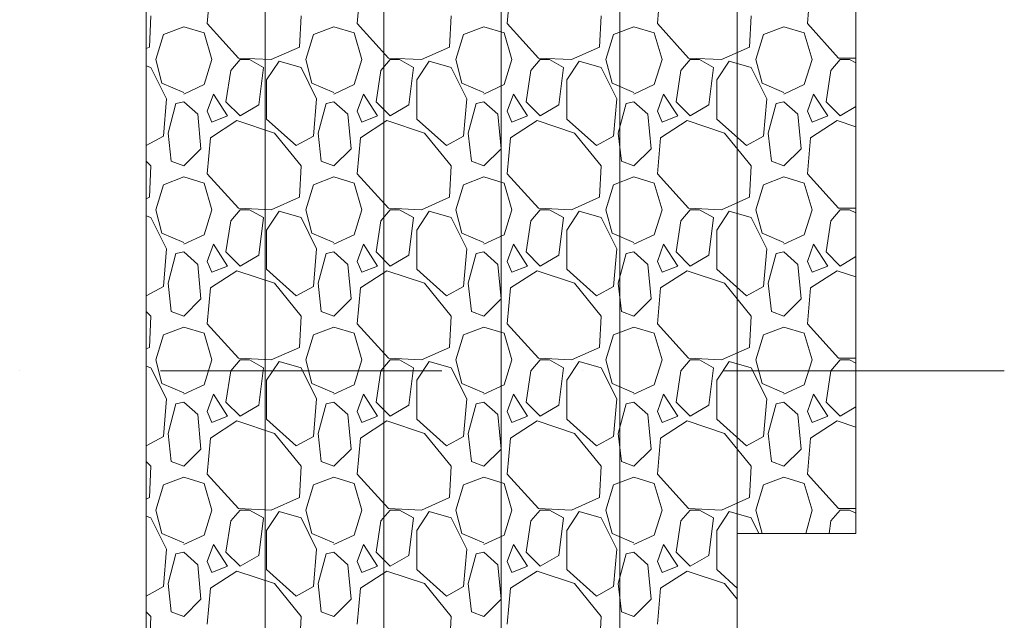
# Model space of a CAD drawing. Extents: x 505 to 627, y 845 to 920.
# Drawn here: x 570 to 573, y 894 to 896 of the extents above; entities that cross this region are included whole.
import ezdxf

# ---------------------------------------------------------------- set-up
doc = ezdxf.new("R2010")
doc.units = 0
doc.header["$MEASUREMENT"] = 0
doc.layers.add('Layer 1', color=7, linetype='Continuous', lineweight=0, plot=False)

msp = doc.modelspace()

# ---------------------------------------------------------------- linework, layer by layer
at = {"layer": 'Layer 1', "color": 7, "lineweight": 5, "true_color": 0xffffff}
for p, q in [((570.339, 899.4057), (570.339, 889.1721)), ((570.7413, 889.1721), (570.7413, 899.4057)), ((571.1437, 889.1721), (571.1437, 899.4057)), ((571.5408, 899.4057), (571.5408, 889.1721)), ((571.9431, 889.1721), (571.9431, 899.4057)), ((572.3402, 899.4057), (572.3402, 891.0198))]:
    msp.add_line(p, q, dxfattribs=at)
at = {"layer": 'Layer 1', "color": 7, "lineweight": 9, "true_color": 0xffffff}
for p, q in [((570.556, 895.8692), (570.5455, 895.7474)), ((571.0643, 895.8692), (571.0537, 895.7474)), ((571.5725, 895.8692), (571.5619, 895.7474)), ((572.0808, 895.8692), (572.0702, 895.7474)), ((572.589, 895.8692), (572.5784, 895.7474)), ((570.3496, 895.668), (570.3549, 895.7739)), ((570.8578, 895.668), (570.8631, 895.7739)), ((571.366, 895.668), (571.3713, 895.7739)), ((571.8743, 895.668), (571.8796, 895.7739)), ((572.3825, 895.668), (572.3878, 895.7739)), ((570.3972, 895.7104), (570.466, 895.7369)), ((570.5349, 895.7157), (570.466, 895.7369)), ((570.5455, 895.7474), (570.6513, 895.631)), ((570.9055, 895.7104), (570.9743, 895.7369)), ((571.0431, 895.7157), (570.9743, 895.7369)), ((571.0537, 895.7474), (571.1596, 895.631)), ((571.4137, 895.7104), (571.4825, 895.7369)), ((571.5513, 895.7157), (571.4825, 895.7369)), ((571.5619, 895.7474), (571.6678, 895.631)), ((571.9219, 895.7104), (571.9908, 895.7369)), ((572.0596, 895.7157), (571.9908, 895.7369)), ((572.0702, 895.7474), (572.176, 895.631)), ((572.4302, 895.7104), (572.499, 895.7369)), ((572.5678, 895.7157), (572.499, 895.7369)), ((572.5784, 895.7474), (572.6843, 895.631)), ((570.3708, 895.6257), (570.3972, 895.7104)), ((570.5613, 895.6257), (570.5349, 895.7157)), ((570.879, 895.6257), (570.9055, 895.7104)), ((571.0696, 895.6257), (571.0431, 895.7157)), ((571.3872, 895.6257), (571.4137, 895.7104)), ((571.5778, 895.6257), (571.5513, 895.7157)), ((571.8955, 895.6257), (571.9219, 895.7104)), ((572.086, 895.6257), (572.0596, 895.7157)), ((572.4037, 895.6257), (572.4302, 895.7104)), ((572.5943, 895.6257), (572.5678, 895.7157)), ((570.339, 895.6627), (570.3496, 895.668)), ((570.7625, 895.6257), (570.8578, 895.668)), ((571.2708, 895.6257), (571.366, 895.668)), ((571.779, 895.6257), (571.8743, 895.668)), ((572.2872, 895.6257), (572.3825, 895.668)), ((570.6513, 895.631), (570.7625, 895.6257)), ((571.1596, 895.631), (571.2708, 895.6257)), ((571.6678, 895.631), (571.779, 895.6257)), ((572.176, 895.631), (572.2872, 895.6257)), ((572.6843, 895.631), (572.7425, 895.631)), ((570.339, 895.6045), (570.3549, 895.5992)), ((570.3549, 895.5992), (570.4078, 895.4933)), ((570.3919, 895.5463), (570.3708, 895.6257)), ((570.5349, 895.541), (570.5613, 895.6257)), ((570.6566, 895.6257), (570.6249, 895.5886)), ((570.6884, 895.6257), (570.6566, 895.6257)), ((570.736, 895.5992), (570.6884, 895.6257)), ((570.7202, 895.4722), (570.736, 895.5992)), ((570.7466, 895.5569), (570.789, 895.6204)), ((570.789, 895.6204), (570.8631, 895.5992)), ((570.8631, 895.5992), (570.916, 895.4933)), ((570.9002, 895.5463), (570.879, 895.6257)), ((571.0431, 895.541), (571.0696, 895.6257)), ((571.1649, 895.6257), (571.1331, 895.5886)), ((571.1966, 895.6257), (571.1649, 895.6257)), ((571.2443, 895.5992), (571.1966, 895.6257)), ((571.2284, 895.4722), (571.2443, 895.5992)), ((571.2549, 895.5569), (571.2972, 895.6204)), ((571.2972, 895.6204), (571.3713, 895.5992)), ((571.3713, 895.5992), (571.4243, 895.4933)), ((571.4084, 895.5463), (571.3872, 895.6257)), ((571.5513, 895.541), (571.5778, 895.6257)), ((571.6731, 895.6257), (571.6413, 895.5886)), ((571.7049, 895.6257), (571.6731, 895.6257)), ((571.7525, 895.5992), (571.7049, 895.6257)), ((571.7366, 895.4722), (571.7525, 895.5992)), ((571.7631, 895.5569), (571.8055, 895.6204)), ((571.8055, 895.6204), (571.8796, 895.5992)), ((571.8796, 895.5992), (571.9325, 895.4933)), ((571.9166, 895.5463), (571.8955, 895.6257)), ((572.0596, 895.541), (572.086, 895.6257)), ((572.1813, 895.6257), (572.1496, 895.5886)), ((572.2131, 895.6257), (572.1813, 895.6257)), ((572.2608, 895.5992), (572.2131, 895.6257)), ((572.2449, 895.4722), (572.2608, 895.5992)), ((572.2713, 895.5569), (572.3137, 895.6204)), ((572.3137, 895.6204), (572.3878, 895.5992)), ((572.3878, 895.5992), (572.4408, 895.4933)), ((572.4249, 895.5463), (572.4037, 895.6257)), ((572.5678, 895.541), (572.5943, 895.6257)), ((572.6896, 895.6257), (572.6578, 895.5886)), ((572.7213, 895.6257), (572.6896, 895.6257)), ((572.7425, 895.6151), (572.7213, 895.6257)), ((570.6249, 895.5886), (570.609, 895.4827)), ((571.1331, 895.5886), (571.1172, 895.4827)), ((571.6413, 895.5886), (571.6255, 895.4827)), ((572.1496, 895.5886), (572.1337, 895.4827)), ((572.6578, 895.5886), (572.6419, 895.4827)), ((570.466, 895.5145), (570.3919, 895.5463)), ((570.466, 895.5092), (570.5349, 895.541)), ((570.7466, 895.4245), (570.7466, 895.5569)), ((570.9743, 895.5145), (570.9002, 895.5463)), ((570.9743, 895.5092), (571.0431, 895.541)), ((571.2549, 895.4245), (571.2549, 895.5569)), ((571.4825, 895.5145), (571.4084, 895.5463)), ((571.4825, 895.5092), (571.5513, 895.541)), ((571.7631, 895.4245), (571.7631, 895.5569)), ((571.9908, 895.5145), (571.9166, 895.5463)), ((571.9908, 895.5092), (572.0596, 895.541)), ((572.2713, 895.4245), (572.2713, 895.5569)), ((572.499, 895.5145), (572.4249, 895.5463)), ((572.499, 895.5092), (572.5678, 895.541)), ((570.4078, 895.4933), (570.3972, 895.3663)), ((570.5666, 895.5092), (570.5455, 895.451)), ((570.6143, 895.4351), (570.5666, 895.5092)), ((570.916, 895.4933), (570.9055, 895.3663)), ((571.0749, 895.5092), (571.0537, 895.451)), ((571.1225, 895.4351), (571.0749, 895.5092)), ((571.4243, 895.4933), (571.4137, 895.3663)), ((571.5831, 895.5092), (571.5619, 895.451)), ((571.6308, 895.4351), (571.5831, 895.5092)), ((571.9325, 895.4933), (571.9219, 895.3663)), ((572.0913, 895.5092), (572.0702, 895.451)), ((572.139, 895.4351), (572.0913, 895.5092)), ((572.4408, 895.4933), (572.4302, 895.3663)), ((572.5996, 895.5092), (572.5784, 895.451)), ((572.6472, 895.4351), (572.5996, 895.5092)), ((570.4396, 895.4774), (570.4131, 895.3769)), ((570.466, 895.4827), (570.4396, 895.4774)), ((570.466, 895.4827), (570.5137, 895.4404)), ((570.609, 895.4827), (570.6566, 895.4351)), ((570.6566, 895.4351), (570.7202, 895.4722)), ((570.9478, 895.4774), (570.9213, 895.3769)), ((570.9743, 895.4827), (570.9478, 895.4774)), ((570.9743, 895.4827), (571.0219, 895.4404)), ((571.1172, 895.4827), (571.1649, 895.4351)), ((571.1649, 895.4351), (571.2284, 895.4722)), ((571.456, 895.4774), (571.4296, 895.3769)), ((571.4825, 895.4827), (571.456, 895.4774)), ((571.4825, 895.4827), (571.5302, 895.4404)), ((571.6255, 895.4827), (571.6731, 895.4351)), ((571.6731, 895.4351), (571.7366, 895.4722)), ((571.9643, 895.4774), (571.9378, 895.3769)), ((571.9908, 895.4827), (571.9643, 895.4774)), ((571.9908, 895.4827), (572.0384, 895.4404)), ((572.1337, 895.4827), (572.1813, 895.4351)), ((572.1813, 895.4351), (572.2449, 895.4722)), ((572.4725, 895.4774), (572.446, 895.3769)), ((572.499, 895.4827), (572.4725, 895.4774)), ((572.499, 895.4827), (572.5466, 895.4404)), ((572.6419, 895.4827), (572.6896, 895.4351)), ((572.6896, 895.4351), (572.7425, 895.4669)), ((570.5137, 895.4404), (570.5243, 895.3239)), ((570.5455, 895.451), (570.5613, 895.4139)), ((570.5613, 895.4139), (570.6143, 895.4351)), ((571.0219, 895.4404), (571.0325, 895.3239)), ((571.0537, 895.451), (571.0696, 895.4139)), ((571.0696, 895.4139), (571.1225, 895.4351)), ((571.5302, 895.4404), (571.5408, 895.3239)), ((571.5619, 895.451), (571.5778, 895.4139)), ((571.5778, 895.4139), (571.6308, 895.4351)), ((572.0384, 895.4404), (572.049, 895.3239)), ((572.0702, 895.451), (572.086, 895.4139)), ((572.086, 895.4139), (572.139, 895.4351)), ((572.5466, 895.4404), (572.5572, 895.3239)), ((572.5784, 895.451), (572.5943, 895.4139)), ((572.5943, 895.4139), (572.6472, 895.4351)), ((570.646, 895.4192), (570.556, 895.361)), ((570.7731, 895.3769), (570.646, 895.4192)), ((570.8472, 895.3345), (570.7466, 895.4245)), ((571.1543, 895.4192), (571.0643, 895.361)), ((571.2813, 895.3769), (571.1543, 895.4192)), ((571.3555, 895.3345), (571.2549, 895.4245)), ((571.6625, 895.4192), (571.5725, 895.361)), ((571.7896, 895.3769), (571.6625, 895.4192)), ((571.8637, 895.3345), (571.7631, 895.4245)), ((572.1708, 895.4192), (572.0808, 895.361)), ((572.2978, 895.3769), (572.1708, 895.4192)), ((572.3719, 895.3345), (572.2713, 895.4245)), ((572.679, 895.4192), (572.589, 895.361)), ((572.7425, 895.398), (572.679, 895.4192)), ((570.3972, 895.3663), (570.339, 895.3345)), ((570.4131, 895.3769), (570.4237, 895.2816)), ((570.556, 895.361), (570.5455, 895.2392)), ((570.8631, 895.2657), (570.7731, 895.3769)), ((570.9055, 895.3663), (570.8472, 895.3345)), ((570.9213, 895.3769), (570.9319, 895.2816)), ((571.0643, 895.361), (571.0537, 895.2392)), ((571.3713, 895.2657), (571.2813, 895.3769)), ((571.4137, 895.3663), (571.3555, 895.3345)), ((571.4296, 895.3769), (571.4402, 895.2816)), ((571.5725, 895.361), (571.5619, 895.2392)), ((571.8796, 895.2657), (571.7896, 895.3769)), ((571.9219, 895.3663), (571.8637, 895.3345)), ((571.9378, 895.3769), (571.9484, 895.2816)), ((572.0808, 895.361), (572.0702, 895.2392)), ((572.3878, 895.2657), (572.2978, 895.3769)), ((572.4302, 895.3663), (572.3719, 895.3345)), ((572.446, 895.3769), (572.4566, 895.2816)), ((572.589, 895.361), (572.5784, 895.2392)), ((570.5243, 895.3239), (570.466, 895.2657)), ((571.0325, 895.3239), (570.9743, 895.2657)), ((571.5408, 895.3239), (571.4825, 895.2657)), ((572.049, 895.3239), (571.9908, 895.2657)), ((572.5572, 895.3239), (572.499, 895.2657)), ((570.3549, 895.2657), (570.339, 895.2816)), ((570.3496, 895.1598), (570.3549, 895.2657)), ((570.466, 895.2657), (570.4237, 895.2816)), ((570.8578, 895.1598), (570.8631, 895.2657)), ((570.9743, 895.2657), (570.9319, 895.2816)), ((571.366, 895.1598), (571.3713, 895.2657)), ((571.4825, 895.2657), (571.4402, 895.2816)), ((571.8743, 895.1598), (571.8796, 895.2657)), ((571.9908, 895.2657), (571.9484, 895.2816)), ((572.3825, 895.1598), (572.3878, 895.2657)), ((572.499, 895.2657), (572.4566, 895.2816)), ((570.3972, 895.2022), (570.466, 895.2286)), ((570.5349, 895.2074), (570.466, 895.2286)), ((570.5455, 895.2392), (570.6513, 895.1227)), ((570.9055, 895.2022), (570.9743, 895.2286)), ((571.0431, 895.2074), (570.9743, 895.2286)), ((571.0537, 895.2392), (571.1596, 895.1227)), ((571.4137, 895.2022), (571.4825, 895.2286)), ((571.5513, 895.2074), (571.4825, 895.2286)), ((571.5619, 895.2392), (571.6678, 895.1227)), ((571.9219, 895.2022), (571.9908, 895.2286)), ((572.0596, 895.2074), (571.9908, 895.2286)), ((572.0702, 895.2392), (572.176, 895.1227)), ((572.4302, 895.2022), (572.499, 895.2286)), ((572.5678, 895.2074), (572.499, 895.2286)), ((572.5784, 895.2392), (572.6843, 895.1227)), ((570.3708, 895.1174), (570.3972, 895.2022)), ((570.5613, 895.1174), (570.5349, 895.2074)), ((570.879, 895.1174), (570.9055, 895.2022)), ((571.0696, 895.1174), (571.0431, 895.2074)), ((571.3872, 895.1174), (571.4137, 895.2022)), ((571.5778, 895.1174), (571.5513, 895.2074)), ((571.8955, 895.1174), (571.9219, 895.2022)), ((572.086, 895.1174), (572.0596, 895.2074)), ((572.4037, 895.1174), (572.4302, 895.2022)), ((572.5943, 895.1174), (572.5678, 895.2074)), ((570.339, 895.1545), (570.3496, 895.1598)), ((570.7625, 895.1174), (570.8578, 895.1598)), ((571.2708, 895.1174), (571.366, 895.1598)), ((571.779, 895.1174), (571.8743, 895.1598)), ((572.2872, 895.1174), (572.3825, 895.1598)), ((570.339, 895.0963), (570.3549, 895.091)), ((570.3919, 895.038), (570.3708, 895.1174)), ((570.5349, 895.0327), (570.5613, 895.1174)), ((570.6566, 895.1174), (570.6249, 895.0804)), ((570.6513, 895.1227), (570.7625, 895.1174)), ((570.6884, 895.1174), (570.6566, 895.1174)), ((570.736, 895.091), (570.6884, 895.1174)), ((570.7466, 895.0486), (570.789, 895.1121)), ((570.789, 895.1121), (570.8631, 895.091)), ((570.9002, 895.038), (570.879, 895.1174)), ((571.0431, 895.0327), (571.0696, 895.1174)), ((571.1649, 895.1174), (571.1331, 895.0804)), ((571.1596, 895.1227), (571.2708, 895.1174)), ((571.1966, 895.1174), (571.1649, 895.1174)), ((571.2443, 895.091), (571.1966, 895.1174)), ((571.2549, 895.0486), (571.2972, 895.1121)), ((571.2972, 895.1121), (571.3713, 895.091)), ((571.4084, 895.038), (571.3872, 895.1174)), ((571.5513, 895.0327), (571.5778, 895.1174)), ((571.6731, 895.1174), (571.6413, 895.0804)), ((571.6678, 895.1227), (571.779, 895.1174)), ((571.7049, 895.1174), (571.6731, 895.1174)), ((571.7525, 895.091), (571.7049, 895.1174)), ((571.7631, 895.0486), (571.8055, 895.1121)), ((571.8055, 895.1121), (571.8796, 895.091)), ((571.9166, 895.038), (571.8955, 895.1174)), ((572.0596, 895.0327), (572.086, 895.1174)), ((572.1813, 895.1174), (572.1496, 895.0804)), ((572.176, 895.1227), (572.2872, 895.1174)), ((572.2131, 895.1174), (572.1813, 895.1174)), ((572.2608, 895.091), (572.2131, 895.1174)), ((572.2713, 895.0486), (572.3137, 895.1121)), ((572.3137, 895.1121), (572.3878, 895.091)), ((572.4249, 895.038), (572.4037, 895.1174)), ((572.5678, 895.0327), (572.5943, 895.1174)), ((572.6896, 895.1174), (572.6578, 895.0804)), ((572.6843, 895.1227), (572.7425, 895.1227)), ((572.7213, 895.1174), (572.6896, 895.1174)), ((572.7425, 895.1069), (572.7213, 895.1174)), ((570.3549, 895.091), (570.4078, 894.9851)), ((570.6249, 895.0804), (570.609, 894.9745)), ((570.7202, 894.9639), (570.736, 895.091)), ((570.8631, 895.091), (570.916, 894.9851)), ((571.1331, 895.0804), (571.1172, 894.9745)), ((571.2284, 894.9639), (571.2443, 895.091)), ((571.3713, 895.091), (571.4243, 894.9851)), ((571.6413, 895.0804), (571.6255, 894.9745)), ((571.7366, 894.9639), (571.7525, 895.091)), ((571.8796, 895.091), (571.9325, 894.9851)), ((572.1496, 895.0804), (572.1337, 894.9745)), ((572.2449, 894.9639), (572.2608, 895.091)), ((572.3878, 895.091), (572.4408, 894.9851)), ((572.6578, 895.0804), (572.6419, 894.9745)), ((570.466, 895.0063), (570.3919, 895.038)), ((570.466, 895.001), (570.5349, 895.0327)), ((570.7466, 894.9163), (570.7466, 895.0486)), ((570.9743, 895.0063), (570.9002, 895.038)), ((570.9743, 895.001), (571.0431, 895.0327)), ((571.2549, 894.9163), (571.2549, 895.0486)), ((571.4825, 895.0063), (571.4084, 895.038)), ((571.4825, 895.001), (571.5513, 895.0327)), ((571.7631, 894.9163), (571.7631, 895.0486)), ((571.9908, 895.0063), (571.9166, 895.038)), ((571.9908, 895.001), (572.0596, 895.0327)), ((572.2713, 894.9163), (572.2713, 895.0486)), ((572.499, 895.0063), (572.4249, 895.038)), ((572.499, 895.001), (572.5678, 895.0327)), ((570.5666, 895.001), (570.5455, 894.9427)), ((570.6143, 894.9269), (570.5666, 895.001)), ((571.0749, 895.001), (571.0537, 894.9427)), ((571.1225, 894.9269), (571.0749, 895.001)), ((571.5831, 895.001), (571.5619, 894.9427)), ((571.6308, 894.9269), (571.5831, 895.001)), ((572.0913, 895.001), (572.0702, 894.9427)), ((572.139, 894.9269), (572.0913, 895.001)), ((572.5996, 895.001), (572.5784, 894.9427)), ((572.6472, 894.9269), (572.5996, 895.001)), ((570.4078, 894.9851), (570.3972, 894.858)), ((570.4396, 894.9692), (570.4131, 894.8686)), ((570.466, 894.9745), (570.4396, 894.9692)), ((570.466, 894.9745), (570.5137, 894.9322)), ((570.609, 894.9745), (570.6566, 894.9269)), ((570.6566, 894.9269), (570.7202, 894.9639)), ((570.916, 894.9851), (570.9055, 894.858)), ((570.9478, 894.9692), (570.9213, 894.8686)), ((570.9743, 894.9745), (570.9478, 894.9692)), ((570.9743, 894.9745), (571.0219, 894.9322)), ((571.1172, 894.9745), (571.1649, 894.9269)), ((571.1649, 894.9269), (571.2284, 894.9639)), ((571.4243, 894.9851), (571.4137, 894.858)), ((571.456, 894.9692), (571.4296, 894.8686)), ((571.4825, 894.9745), (571.456, 894.9692)), ((571.4825, 894.9745), (571.5302, 894.9322)), ((571.6255, 894.9745), (571.6731, 894.9269)), ((571.6731, 894.9269), (571.7366, 894.9639)), ((571.9325, 894.9851), (571.9219, 894.858)), ((571.9643, 894.9692), (571.9378, 894.8686)), ((571.9908, 894.9745), (571.9643, 894.9692)), ((571.9908, 894.9745), (572.0384, 894.9322)), ((572.1337, 894.9745), (572.1813, 894.9269)), ((572.1813, 894.9269), (572.2449, 894.9639)), ((572.4408, 894.9851), (572.4302, 894.858)), ((572.4725, 894.9692), (572.446, 894.8686)), ((572.499, 894.9745), (572.4725, 894.9692)), ((572.499, 894.9745), (572.5466, 894.9322)), ((572.6419, 894.9745), (572.6896, 894.9269)), ((570.5137, 894.9322), (570.5243, 894.8157)), ((570.5455, 894.9427), (570.5613, 894.9057)), ((570.5613, 894.9057), (570.6143, 894.9269)), ((571.0219, 894.9322), (571.0325, 894.8157)), ((571.0537, 894.9427), (571.0696, 894.9057)), ((571.0696, 894.9057), (571.1225, 894.9269)), ((571.5302, 894.9322), (571.5408, 894.8157)), ((571.5619, 894.9427), (571.5778, 894.9057)), ((571.5778, 894.9057), (571.6308, 894.9269)), ((572.0384, 894.9322), (572.049, 894.8157)), ((572.0702, 894.9427), (572.086, 894.9057)), ((572.086, 894.9057), (572.139, 894.9269)), ((572.5466, 894.9322), (572.5572, 894.8157)), ((572.5784, 894.9427), (572.5943, 894.9057)), ((572.5943, 894.9057), (572.6472, 894.9269)), ((572.6896, 894.9269), (572.7425, 894.9586)), ((570.646, 894.911), (570.556, 894.8527)), ((570.7731, 894.8686), (570.646, 894.911)), ((570.8472, 894.8263), (570.7466, 894.9163)), ((571.1543, 894.911), (571.0643, 894.8527)), ((571.2813, 894.8686), (571.1543, 894.911)), ((571.3555, 894.8263), (571.2549, 894.9163)), ((571.6625, 894.911), (571.5725, 894.8527)), ((571.7896, 894.8686), (571.6625, 894.911)), ((571.8637, 894.8263), (571.7631, 894.9163)), ((572.1708, 894.911), (572.0808, 894.8527)), ((572.2978, 894.8686), (572.1708, 894.911)), ((572.3719, 894.8263), (572.2713, 894.9163)), ((572.679, 894.911), (572.589, 894.8527)), ((572.7425, 894.8898), (572.679, 894.911)), ((570.4131, 894.8686), (570.4237, 894.7733)), ((570.8631, 894.7574), (570.7731, 894.8686)), ((570.9213, 894.8686), (570.9319, 894.7733)), ((571.3713, 894.7574), (571.2813, 894.8686)), ((571.4296, 894.8686), (571.4402, 894.7733)), ((571.8796, 894.7574), (571.7896, 894.8686)), ((571.9378, 894.8686), (571.9484, 894.7733)), ((572.3878, 894.7574), (572.2978, 894.8686)), ((572.446, 894.8686), (572.4566, 894.7733)), ((570.3972, 894.858), (570.339, 894.8263)), ((570.556, 894.8527), (570.5455, 894.731)), ((570.9055, 894.858), (570.8472, 894.8263)), ((571.0643, 894.8527), (571.0537, 894.731)), ((571.4137, 894.858), (571.3555, 894.8263)), ((571.5725, 894.8527), (571.5619, 894.731)), ((571.9219, 894.858), (571.8637, 894.8263)), ((572.0808, 894.8527), (572.0702, 894.731)), ((572.4302, 894.858), (572.3719, 894.8263)), ((572.589, 894.8527), (572.5784, 894.731)), ((570.5243, 894.8157), (570.466, 894.7574)), ((571.0325, 894.8157), (570.9743, 894.7574)), ((571.5408, 894.8157), (571.4825, 894.7574)), ((572.049, 894.8157), (571.9908, 894.7574)), ((572.5572, 894.8157), (572.499, 894.7574)), ((570.3549, 894.7574), (570.339, 894.7733)), ((570.466, 894.7574), (570.4237, 894.7733)), ((570.9743, 894.7574), (570.9319, 894.7733)), ((571.4825, 894.7574), (571.4402, 894.7733)), ((571.9908, 894.7574), (571.9484, 894.7733)), ((572.499, 894.7574), (572.4566, 894.7733)), ((570.3496, 894.6516), (570.3549, 894.7574)), ((570.5455, 894.731), (570.6513, 894.6145)), ((570.8578, 894.6516), (570.8631, 894.7574)), ((571.0537, 894.731), (571.1596, 894.6145)), ((571.366, 894.6516), (571.3713, 894.7574)), ((571.5619, 894.731), (571.6678, 894.6145)), ((571.8743, 894.6516), (571.8796, 894.7574)), ((572.0702, 894.731), (572.176, 894.6145)), ((572.3825, 894.6516), (572.3878, 894.7574)), ((572.5784, 894.731), (572.6843, 894.6145)), ((570.3708, 894.6092), (570.3972, 894.6939)), ((570.3972, 894.6939), (570.466, 894.7204)), ((570.5349, 894.6992), (570.466, 894.7204)), ((570.5613, 894.6092), (570.5349, 894.6992)), ((570.879, 894.6092), (570.9055, 894.6939)), ((570.9055, 894.6939), (570.9743, 894.7204)), ((571.0431, 894.6992), (570.9743, 894.7204)), ((571.0696, 894.6092), (571.0431, 894.6992)), ((571.3872, 894.6092), (571.4137, 894.6939)), ((571.4137, 894.6939), (571.4825, 894.7204)), ((571.5513, 894.6992), (571.4825, 894.7204)), ((571.5778, 894.6092), (571.5513, 894.6992)), ((571.8955, 894.6092), (571.9219, 894.6939)), ((571.9219, 894.6939), (571.9908, 894.7204)), ((572.0596, 894.6992), (571.9908, 894.7204)), ((572.086, 894.6092), (572.0596, 894.6992)), ((572.4037, 894.6092), (572.4302, 894.6939)), ((572.4302, 894.6939), (572.499, 894.7204)), ((572.5678, 894.6992), (572.499, 894.7204)), ((572.5943, 894.6092), (572.5678, 894.6992)), ((570.339, 894.6463), (570.3496, 894.6516)), ((570.7625, 894.6092), (570.8578, 894.6516)), ((571.2708, 894.6092), (571.366, 894.6516)), ((571.779, 894.6092), (571.8743, 894.6516)), ((572.2872, 894.6092), (572.3825, 894.6516)), ((570.3919, 894.5298), (570.3708, 894.6092)), ((570.5349, 894.5245), (570.5613, 894.6092)), ((570.6566, 894.6092), (570.6249, 894.5721)), ((570.6513, 894.6145), (570.7625, 894.6092)), ((570.6884, 894.6092), (570.6566, 894.6092)), ((570.736, 894.5827), (570.6884, 894.6092)), ((570.7466, 894.5404), (570.789, 894.6039)), ((570.789, 894.6039), (570.8631, 894.5827)), ((570.9002, 894.5298), (570.879, 894.6092)), ((571.0431, 894.5245), (571.0696, 894.6092)), ((571.1649, 894.6092), (571.1331, 894.5721)), ((571.1596, 894.6145), (571.2708, 894.6092)), ((571.1966, 894.6092), (571.1649, 894.6092)), ((571.2443, 894.5827), (571.1966, 894.6092)), ((571.2549, 894.5404), (571.2972, 894.6039)), ((571.2972, 894.6039), (571.3713, 894.5827)), ((571.4084, 894.5298), (571.3872, 894.6092)), ((571.5513, 894.5245), (571.5778, 894.6092)), ((571.6731, 894.6092), (571.6413, 894.5721)), ((571.6678, 894.6145), (571.779, 894.6092)), ((571.7049, 894.6092), (571.6731, 894.6092)), ((571.7525, 894.5827), (571.7049, 894.6092)), ((571.7631, 894.5404), (571.8055, 894.6039)), ((571.8055, 894.6039), (571.8796, 894.5827)), ((571.9166, 894.5298), (571.8955, 894.6092)), ((572.0596, 894.5245), (572.086, 894.6092)), ((572.1813, 894.6092), (572.1496, 894.5721)), ((572.176, 894.6145), (572.2872, 894.6092)), ((572.2131, 894.6092), (572.1813, 894.6092)), ((572.2608, 894.5827), (572.2131, 894.6092)), ((572.2713, 894.5404), (572.3137, 894.6039)), ((572.3137, 894.6039), (572.3878, 894.5827)), ((572.4249, 894.5298), (572.4037, 894.6092)), ((572.5678, 894.5245), (572.5943, 894.6092)), ((572.6896, 894.6092), (572.6578, 894.5721)), ((572.6843, 894.6145), (572.7425, 894.6145)), ((572.7213, 894.6092), (572.6896, 894.6092)), ((572.7425, 894.5986), (572.7213, 894.6092)), ((570.339, 894.588), (570.3549, 894.5827)), ((570.3549, 894.5827), (570.4078, 894.4769)), ((570.6249, 894.5721), (570.609, 894.4663)), ((570.7202, 894.4557), (570.736, 894.5827)), ((570.8631, 894.5827), (570.916, 894.4769)), ((571.1331, 894.5721), (571.1172, 894.4663)), ((571.2284, 894.4557), (571.2443, 894.5827)), ((571.3713, 894.5827), (571.4243, 894.4769)), ((571.6413, 894.5721), (571.6255, 894.4663)), ((571.7366, 894.4557), (571.7525, 894.5827)), ((571.8796, 894.5827), (571.9325, 894.4769)), ((572.1496, 894.5721), (572.1337, 894.4663)), ((572.2449, 894.4557), (572.2608, 894.5827)), ((572.3878, 894.5827), (572.4408, 894.4769)), ((572.6578, 894.5721), (572.6419, 894.4663)), ((570.466, 894.498), (570.3919, 894.5298)), ((570.7466, 894.408), (570.7466, 894.5404)), ((570.9743, 894.498), (570.9002, 894.5298)), ((571.2549, 894.408), (571.2549, 894.5404)), ((571.4825, 894.498), (571.4084, 894.5298)), ((571.7631, 894.408), (571.7631, 894.5404)), ((571.9908, 894.498), (571.9166, 894.5298)), ((572.2713, 894.408), (572.2713, 894.5404)), ((572.499, 894.498), (572.4249, 894.5298)), ((570.466, 894.4927), (570.5349, 894.5245)), ((570.5666, 894.4927), (570.5455, 894.4345)), ((570.6143, 894.4186), (570.5666, 894.4927)), ((570.9743, 894.4927), (571.0431, 894.5245)), ((571.0749, 894.4927), (571.0537, 894.4345)), ((571.1225, 894.4186), (571.0749, 894.4927)), ((571.4825, 894.4927), (571.5513, 894.5245)), ((571.5831, 894.4927), (571.5619, 894.4345)), ((571.6308, 894.4186), (571.5831, 894.4927)), ((571.9908, 894.4927), (572.0596, 894.5245)), ((572.0913, 894.4927), (572.0702, 894.4345)), ((572.139, 894.4186), (572.0913, 894.4927)), ((572.499, 894.4927), (572.5678, 894.5245)), ((572.5996, 894.4927), (572.5784, 894.4345)), ((572.6472, 894.4186), (572.5996, 894.4927)), ((570.4078, 894.4769), (570.3972, 894.3498)), ((570.4396, 894.461), (570.4131, 894.3604)), ((570.466, 894.4663), (570.4396, 894.461)), ((570.466, 894.4663), (570.5137, 894.4239)), ((570.609, 894.4663), (570.6566, 894.4186)), ((570.916, 894.4769), (570.9055, 894.3498)), ((570.9478, 894.461), (570.9213, 894.3604)), ((570.9743, 894.4663), (570.9478, 894.461)), ((570.9743, 894.4663), (571.0219, 894.4239)), ((571.1172, 894.4663), (571.1649, 894.4186)), ((571.4243, 894.4769), (571.4137, 894.3498)), ((571.456, 894.461), (571.4296, 894.3604)), ((571.4825, 894.4663), (571.456, 894.461)), ((571.4825, 894.4663), (571.5302, 894.4239)), ((571.6255, 894.4663), (571.6731, 894.4186)), ((571.9325, 894.4769), (571.9219, 894.3498)), ((571.9643, 894.461), (571.9378, 894.3604)), ((571.9908, 894.4663), (571.9643, 894.461)), ((571.9908, 894.4663), (572.0384, 894.4239)), ((572.1337, 894.4663), (572.1813, 894.4186)), ((572.4408, 894.4769), (572.4302, 894.3498)), ((572.4725, 894.461), (572.446, 894.3604)), ((572.499, 894.4663), (572.4725, 894.461)), ((572.499, 894.4663), (572.5466, 894.4239)), ((572.6419, 894.4663), (572.6896, 894.4186)), ((570.5455, 894.4345), (570.5613, 894.3974)), ((570.6566, 894.4186), (570.7202, 894.4557)), ((571.0537, 894.4345), (571.0696, 894.3974)), ((571.1649, 894.4186), (571.2284, 894.4557)), ((571.5619, 894.4345), (571.5778, 894.3974)), ((571.6731, 894.4186), (571.7366, 894.4557)), ((572.0702, 894.4345), (572.086, 894.3974)), ((572.1813, 894.4186), (572.2449, 894.4557)), ((572.5784, 894.4345), (572.5943, 894.3974)), ((572.6896, 894.4186), (572.7425, 894.4504)), ((570.5137, 894.4239), (570.5243, 894.3074)), ((570.646, 894.4027), (570.556, 894.3445)), ((570.5613, 894.3974), (570.6143, 894.4186)), ((570.7731, 894.3604), (570.646, 894.4027)), ((570.8472, 894.318), (570.7466, 894.408)), ((571.0219, 894.4239), (571.0325, 894.3074)), ((571.1543, 894.4027), (571.0643, 894.3445)), ((571.0696, 894.3974), (571.1225, 894.4186)), ((571.2813, 894.3604), (571.1543, 894.4027)), ((571.3555, 894.318), (571.2549, 894.408)), ((571.5302, 894.4239), (571.5408, 894.3074)), ((571.6625, 894.4027), (571.5725, 894.3445)), ((571.5778, 894.3974), (571.6308, 894.4186)), ((571.7896, 894.3604), (571.6625, 894.4027)), ((571.8637, 894.318), (571.7631, 894.408)), ((572.0384, 894.4239), (572.049, 894.3074)), ((572.1708, 894.4027), (572.0808, 894.3445)), ((572.086, 894.3974), (572.139, 894.4186)), ((572.2978, 894.3604), (572.1708, 894.4027)), ((572.3719, 894.318), (572.2713, 894.408)), ((572.5466, 894.4239), (572.5572, 894.3074)), ((572.679, 894.4027), (572.589, 894.3445)), ((572.5943, 894.3974), (572.6472, 894.4186)), ((572.7425, 894.3816), (572.679, 894.4027)), ((570.4131, 894.3604), (570.4237, 894.2651)), ((570.8631, 894.2492), (570.7731, 894.3604)), ((570.9213, 894.3604), (570.9319, 894.2651)), ((571.3713, 894.2492), (571.2813, 894.3604)), ((571.4296, 894.3604), (571.4402, 894.2651)), ((571.8796, 894.2492), (571.7896, 894.3604)), ((571.9378, 894.3604), (571.9484, 894.2651)), ((572.3878, 894.2492), (572.2978, 894.3604)), ((572.446, 894.3604), (572.4566, 894.2651)), ((570.3972, 894.3498), (570.339, 894.318)), ((570.556, 894.3445), (570.5455, 894.2227)), ((570.9055, 894.3498), (570.8472, 894.318)), ((571.0643, 894.3445), (571.0537, 894.2227)), ((571.4137, 894.3498), (571.3555, 894.318)), ((571.5725, 894.3445), (571.5619, 894.2227)), ((571.9219, 894.3498), (571.8637, 894.318)), ((572.0808, 894.3445), (572.0702, 894.2227)), ((572.4302, 894.3498), (572.3719, 894.318)), ((572.589, 894.3445), (572.5784, 894.2227)), ((570.5243, 894.3074), (570.466, 894.2492)), ((571.0325, 894.3074), (570.9743, 894.2492)), ((571.5408, 894.3074), (571.4825, 894.2492)), ((572.049, 894.3074), (571.9908, 894.2492)), ((572.5572, 894.3074), (572.499, 894.2492)), ((570.3549, 894.2492), (570.339, 894.2651)), ((570.466, 894.2492), (570.4237, 894.2651)), ((570.9743, 894.2492), (570.9319, 894.2651)), ((571.4825, 894.2492), (571.4402, 894.2651)), ((571.9908, 894.2492), (571.9484, 894.2651)), ((572.499, 894.2492), (572.4566, 894.2651)), ((570.3496, 894.1433), (570.3549, 894.2492)), ((570.8578, 894.1433), (570.8631, 894.2492)), ((571.366, 894.1433), (571.3713, 894.2492)), ((571.8743, 894.1433), (571.8796, 894.2492)), ((572.3825, 894.1433), (572.3878, 894.2492)), ((570.3972, 894.1857), (570.466, 894.2121)), ((570.5349, 894.191), (570.466, 894.2121)), ((570.5455, 894.2227), (570.6513, 894.1063)), ((570.9055, 894.1857), (570.9743, 894.2121)), ((571.0431, 894.191), (570.9743, 894.2121)), ((571.0537, 894.2227), (571.1596, 894.1063)), ((571.4137, 894.1857), (571.4825, 894.2121)), ((571.5513, 894.191), (571.4825, 894.2121)), ((571.5619, 894.2227), (571.6678, 894.1063)), ((571.9219, 894.1857), (571.9908, 894.2121)), ((572.0596, 894.191), (571.9908, 894.2121)), ((572.0702, 894.2227), (572.176, 894.1063)), ((572.4302, 894.1857), (572.499, 894.2121)), ((572.5678, 894.191), (572.499, 894.2121)), ((572.5784, 894.2227), (572.6843, 894.1063)), ((570.3708, 894.101), (570.3972, 894.1857)), ((570.5613, 894.101), (570.5349, 894.191)), ((570.879, 894.101), (570.9055, 894.1857)), ((571.0696, 894.101), (571.0431, 894.191)), ((571.3872, 894.101), (571.4137, 894.1857)), ((571.5778, 894.101), (571.5513, 894.191)), ((571.8955, 894.101), (571.9219, 894.1857)), ((572.086, 894.101), (572.0596, 894.191)), ((572.4037, 894.101), (572.4302, 894.1857)), ((572.5943, 894.101), (572.5678, 894.191)), ((570.339, 894.138), (570.3496, 894.1433)), ((570.7625, 894.101), (570.8578, 894.1433)), ((571.2708, 894.101), (571.366, 894.1433)), ((571.779, 894.101), (571.8743, 894.1433)), ((572.2872, 894.101), (572.3825, 894.1433)), ((570.3919, 894.0216), (570.3708, 894.101)), ((570.5349, 894.0163), (570.5613, 894.101)), ((570.6566, 894.101), (570.6249, 894.0639)), ((570.6513, 894.1063), (570.7625, 894.101)), ((570.6884, 894.101), (570.6566, 894.101)), ((570.736, 894.0745), (570.6884, 894.101)), ((570.7466, 894.0322), (570.789, 894.0957)), ((570.789, 894.0957), (570.8631, 894.0745)), ((570.9002, 894.0216), (570.879, 894.101)), ((571.0431, 894.0163), (571.0696, 894.101)), ((571.1649, 894.101), (571.1331, 894.0639)), ((571.1596, 894.1063), (571.2708, 894.101)), ((571.1966, 894.101), (571.1649, 894.101)), ((571.2443, 894.0745), (571.1966, 894.101)), ((571.2549, 894.0322), (571.2972, 894.0957)), ((571.2972, 894.0957), (571.3713, 894.0745)), ((571.4084, 894.0216), (571.3872, 894.101)), ((571.5513, 894.0163), (571.5778, 894.101)), ((571.6731, 894.101), (571.6413, 894.0639)), ((571.6678, 894.1063), (571.779, 894.101)), ((571.7049, 894.101), (571.6731, 894.101)), ((571.7525, 894.0745), (571.7049, 894.101)), ((571.7631, 894.0322), (571.8055, 894.0957)), ((571.8055, 894.0957), (571.8796, 894.0745)), ((571.9166, 894.0216), (571.8955, 894.101)), ((572.0596, 894.0163), (572.086, 894.101)), ((572.1813, 894.101), (572.1496, 894.0639)), ((572.176, 894.1063), (572.2872, 894.101)), ((572.2131, 894.101), (572.1813, 894.101)), ((572.2608, 894.0745), (572.2131, 894.101)), ((572.2713, 894.0322), (572.3137, 894.0957)), ((572.3137, 894.0957), (572.3878, 894.0745)), ((572.4249, 894.0216), (572.4037, 894.101)), ((572.5731, 894.0216), (572.5943, 894.101)), ((572.6896, 894.101), (572.6578, 894.0639)), ((572.6843, 894.1063), (572.7425, 894.1063)), ((572.7213, 894.101), (572.6896, 894.101)), ((572.7425, 894.0904), (572.7213, 894.101)), ((570.339, 894.0798), (570.3549, 894.0745)), ((570.3549, 894.0745), (570.4078, 893.9686)), ((570.6249, 894.0639), (570.609, 893.958)), ((570.7202, 893.9474), (570.736, 894.0745)), ((570.8631, 894.0745), (570.916, 893.9686)), ((571.1331, 894.0639), (571.1172, 893.958)), ((571.2284, 893.9474), (571.2443, 894.0745)), ((571.3713, 894.0745), (571.4243, 893.9686)), ((571.6413, 894.0639), (571.6255, 893.958)), ((571.7366, 893.9474), (571.7525, 894.0745)), ((571.8796, 894.0745), (571.9325, 893.9686)), ((572.1496, 894.0639), (572.1337, 893.958)), ((572.2449, 893.9474), (572.2608, 894.0745)), ((572.3878, 894.0745), (572.4143, 894.0216)), ((572.6578, 894.0639), (572.6525, 894.0216)), ((570.7466, 893.8998), (570.7466, 894.0322)), ((571.2549, 893.8998), (571.2549, 894.0322)), ((571.7631, 893.8998), (571.7631, 894.0322)), ((572.2713, 893.8998), (572.2713, 894.0322)), ((570.466, 893.9898), (570.3919, 894.0216)), ((570.466, 893.9845), (570.5349, 894.0163)), ((570.9743, 893.9898), (570.9002, 894.0216)), ((570.9743, 893.9845), (571.0431, 894.0163)), ((571.4825, 893.9898), (571.4084, 894.0216)), ((571.4825, 893.9845), (571.5513, 894.0163)), ((571.9908, 893.9898), (571.9166, 894.0216)), ((571.9908, 893.9845), (572.0596, 894.0163)), ((570.4078, 893.9686), (570.3972, 893.8416)), ((570.5666, 893.9845), (570.5455, 893.9263)), ((570.6143, 893.9104), (570.5666, 893.9845)), ((570.916, 893.9686), (570.9055, 893.8416)), ((571.0749, 893.9845), (571.0537, 893.9263)), ((571.1225, 893.9104), (571.0749, 893.9845)), ((571.4243, 893.9686), (571.4137, 893.8416)), ((571.5831, 893.9845), (571.5619, 893.9263)), ((571.6308, 893.9104), (571.5831, 893.9845)), ((571.9325, 893.9686), (571.9219, 893.8416)), ((572.0913, 893.9845), (572.0702, 893.9263)), ((572.139, 893.9104), (572.0913, 893.9845)), ((570.4396, 893.9527), (570.4131, 893.8522)), ((570.466, 893.958), (570.4396, 893.9527)), ((570.466, 893.958), (570.5137, 893.9157)), ((570.5455, 893.9263), (570.5613, 893.8892)), ((570.609, 893.958), (570.6566, 893.9104)), ((570.6566, 893.9104), (570.7202, 893.9474)), ((570.9478, 893.9527), (570.9213, 893.8522)), ((570.9743, 893.958), (570.9478, 893.9527)), ((570.9743, 893.958), (571.0219, 893.9157)), ((571.0537, 893.9263), (571.0696, 893.8892)), ((571.1172, 893.958), (571.1649, 893.9104)), ((571.1649, 893.9104), (571.2284, 893.9474)), ((571.456, 893.9527), (571.4296, 893.8522)), ((571.4825, 893.958), (571.456, 893.9527)), ((571.4825, 893.958), (571.5302, 893.9157)), ((571.5619, 893.9263), (571.5778, 893.8892)), ((571.6255, 893.958), (571.6731, 893.9104)), ((571.6731, 893.9104), (571.7366, 893.9474)), ((571.9643, 893.9527), (571.9378, 893.8522)), ((571.9908, 893.958), (571.9643, 893.9527)), ((571.9908, 893.958), (572.0384, 893.9157)), ((572.0702, 893.9263), (572.086, 893.8892)), ((572.1337, 893.958), (572.1813, 893.9104)), ((572.1813, 893.9104), (572.2449, 893.9474)), ((570.5137, 893.9157), (570.5243, 893.7992)), ((570.646, 893.8945), (570.556, 893.8363)), ((570.5613, 893.8892), (570.6143, 893.9104)), ((570.7731, 893.8522), (570.646, 893.8945)), ((570.8472, 893.8098), (570.7466, 893.8998)), ((571.0219, 893.9157), (571.0325, 893.7992)), ((571.1543, 893.8945), (571.0643, 893.8363)), ((571.0696, 893.8892), (571.1225, 893.9104)), ((571.2813, 893.8522), (571.1543, 893.8945)), ((571.3555, 893.8098), (571.2549, 893.8998)), ((571.5302, 893.9157), (571.5408, 893.7992)), ((571.6625, 893.8945), (571.5725, 893.8363)), ((571.5778, 893.8892), (571.6308, 893.9104)), ((571.7896, 893.8522), (571.6625, 893.8945)), ((571.8637, 893.8098), (571.7631, 893.8998)), ((572.0384, 893.9157), (572.049, 893.7992)), ((572.1708, 893.8945), (572.0808, 893.8363)), ((572.086, 893.8892), (572.139, 893.9104)), ((572.2978, 893.8522), (572.1708, 893.8945)), ((572.3402, 893.8363), (572.2713, 893.8998)), ((570.3972, 893.8416), (570.339, 893.8098)), ((570.4131, 893.8522), (570.4237, 893.7569)), ((570.556, 893.8363), (570.5455, 893.7145)), ((570.8631, 893.741), (570.7731, 893.8522)), ((570.9055, 893.8416), (570.8472, 893.8098)), ((570.9213, 893.8522), (570.9319, 893.7569)), ((571.0643, 893.8363), (571.0537, 893.7145)), ((571.3713, 893.741), (571.2813, 893.8522)), ((571.4137, 893.8416), (571.3555, 893.8098)), ((571.4296, 893.8522), (571.4402, 893.7569)), ((571.5725, 893.8363), (571.5619, 893.7145)), ((571.8796, 893.741), (571.7896, 893.8522)), ((571.9219, 893.8416), (571.8637, 893.8098)), ((571.9378, 893.8522), (571.9484, 893.7569)), ((572.0808, 893.8363), (572.0702, 893.7145)), ((572.3402, 893.7992), (572.2978, 893.8522)), ((570.5243, 893.7992), (570.466, 893.741)), ((571.0325, 893.7992), (570.9743, 893.741)), ((571.5408, 893.7992), (571.4825, 893.741)), ((572.049, 893.7992), (571.9908, 893.741)), ((570.3549, 893.741), (570.339, 893.7569)), ((570.3496, 893.6351), (570.3549, 893.741)), ((570.466, 893.741), (570.4237, 893.7569)), ((570.8578, 893.6351), (570.8631, 893.741)), ((570.9743, 893.741), (570.9319, 893.7569)), ((571.366, 893.6351), (571.3713, 893.741)), ((571.4825, 893.741), (571.4402, 893.7569)), ((571.8743, 893.6351), (571.8796, 893.741)), ((571.9908, 893.741), (571.9484, 893.7569))]:
    msp.add_line(p, q, dxfattribs=at)
at = {"layer": 'Layer 1', "color": 7, "lineweight": 20, "true_color": 0xffffff}
for p, q in [((569.9102, 894.5721), (569.9102, 894.5721)), ((570.3866, 894.5721), (571.3396, 894.5721)), ((571.816, 894.5721), (571.816, 894.5721)), ((572.2925, 894.5721), (573.2455, 894.5721))]:
    msp.add_line(p, q, dxfattribs=at)
at = {"layer": 'Layer 1', "color": 7, "lineweight": 5, "true_color": 0xffffff}
msp.add_lwpolyline([(572.7425, 899.4057), (572.7425, 894.0216), (572.3402, 894.0216)], dxfattribs=at)

doc.saveas('drawing.dxf')
